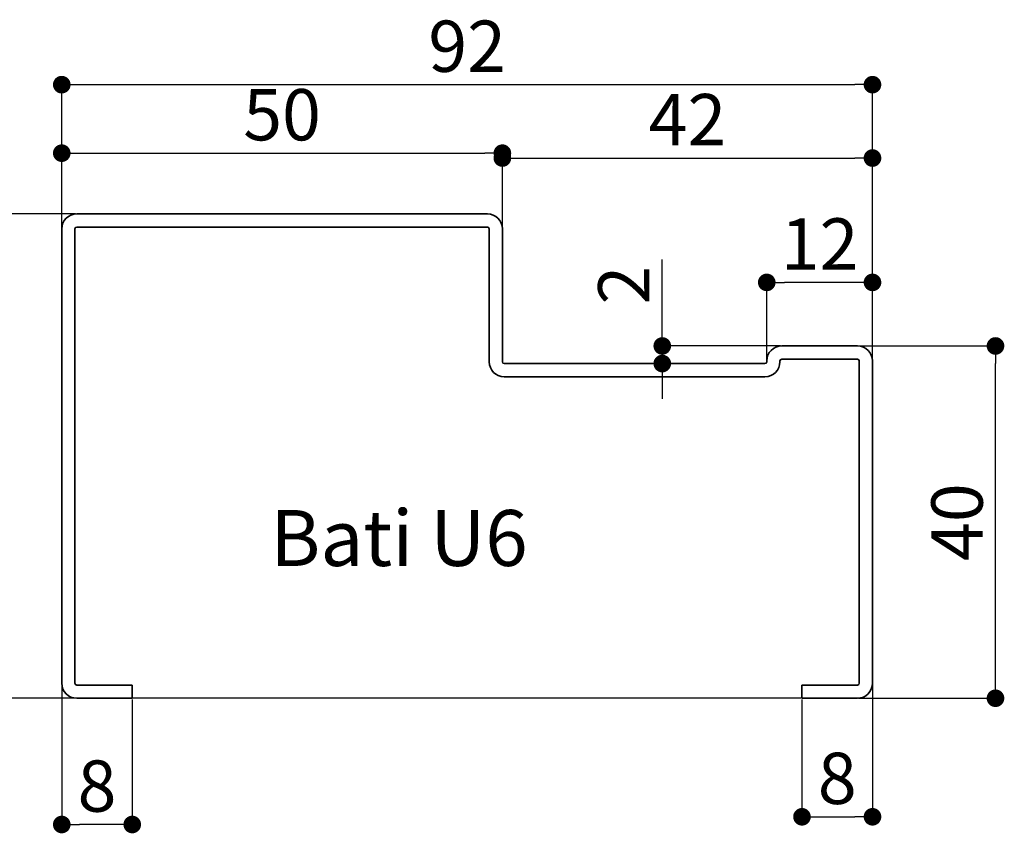
# Paper-space layout 'Layout1' of a CAD drawing. Units: millimetres. Extents: x 55 to 259, y -2 to 285.
# Drawn here: x 133 to 189, y 98 to 144 of the extents above; entities that cross this region are included whole.
import ezdxf

# ---------------------------------------------------------------- set-up
doc = ezdxf.new("R2010")
doc.units = ezdxf.units.MM
doc.header["$PDSIZE"] = -1
doc.layers.add('PIÈCE', color=7, linetype='Continuous')
doc.styles.add('SLDTEXTSTYLE0', font='TXT', dxfattribs={"width": 0.75})
doc.styles.add('SLDTEXTSTYLE2', font='TXT', dxfattribs={"width": 0.7})
doc.dimstyles.new('SLDDIMSTYLE5', dxfattribs={"dimtxt": 2.910417, "dimasz": 1, "dimexe": 0, "dimexo": 0.0625, "dimgap": 0.727604, "dimtad": 1, "dimlfac": 2, "dimrnd": 1e-09, "dimzin": 12, "dimdsep": 46, "dimtxsty": 'SLDTEXTSTYLE0', "dimblk1": 'DOT', "dimblk2": 'DOT', "dimsah": 1, "dimcen": 0.09, "dimadec": 0, "dimazin": 3, "dimtfac": 1, "dimtofl": 0, "dimtmove": 0, "dimatfit": 3, "dimldrblk": 'DOT', "dimfxl": 1, "dimfrac": 2, "dimtolj": 1, "dimtzin": 12, "dimarcsym": 0})
doc.dimstyles.new('SLDDIMSTYLE6', dxfattribs={"dimtxt": 2.910417, "dimasz": 1, "dimexe": 0, "dimexo": 0.0625, "dimgap": 0.727604, "dimtad": 1, "dimlfac": 2, "dimrnd": 1e-09, "dimzin": 12, "dimdsep": 46, "dimtxsty": 'SLDTEXTSTYLE0', "dimblk1": 'DOT', "dimblk2": 'DOT', "dimsah": 1, "dimcen": 0.09, "dimadec": 0, "dimazin": 3, "dimtfac": 1, "dimtmove": 0, "dimatfit": 0, "dimldrblk": 'DOT', "dimfxl": 1, "dimfrac": 2, "dimtolj": 1, "dimtzin": 12, "dimarcsym": 0})

# ---------------------------------------------------------------- blocks, each defined once
blk = doc.blocks.new('_DOT')
at = {"color": 0, "linetype": 'ByBlock', "lineweight": -2}
blk.add_line((-0.5, 0), (-1, 0), dxfattribs=at)
at = {"color": 0, "linetype": 'ByBlock', "const_width": 0.5}
blk.add_lwpolyline([(-0.25, 0, 1), (0.25, 0, 1)], format="xyb", close=True, dxfattribs=at)
blk = doc.blocks.new('*D79')
at = {"layer": 'Defpoints', "color": 0}
for p in [(181.553, 140.479), (135.553, 132.295), (181.553, 124.795)]:
    blk.add_point(p, dxfattribs=at)
at = {"layer": 'PIÈCE', "color": 0, "lineweight": -2}
for p, q in [((135.553, 132.357), (135.553, 140.479)), ((136.553, 140.479), (180.553, 140.479)), ((181.553, 124.857), (181.553, 140.479))]:
    blk.add_line(p, q, dxfattribs=at)
at = {"layer": 'PIÈCE', "color": 0, "lineweight": -2, "rotation": 180}
blk.add_blockref('_DOT', (135.553, 140.479), dxfattribs=at)
at = {"layer": 'PIÈCE', "color": 0, "lineweight": -2}
blk.add_blockref('_DOT', (181.553, 140.479), dxfattribs=at)
at = {"layer": 'PIÈCE', "color": 0, "insert": (158.553, 144.117), "char_height": 2.9104, "attachment_point": 2, "style": 'SLDTEXTSTYLE0'}
blk.add_mtext('\\A1;92', dxfattribs=at)
blk = doc.blocks.new('*D80')
at = {"layer": 'Defpoints', "color": 0}
for p in [(160.553, 136.59), (135.553, 132.295), (160.553, 132.295)]:
    blk.add_point(p, dxfattribs=at)
at = {"layer": 'PIÈCE', "color": 0, "lineweight": -2}
for p, q in [((135.553, 132.357), (135.553, 136.59)), ((136.553, 136.59), (159.553, 136.59)), ((160.553, 132.357), (160.553, 136.59))]:
    blk.add_line(p, q, dxfattribs=at)
at = {"layer": 'PIÈCE', "color": 0, "lineweight": -2, "rotation": 180}
blk.add_blockref('_DOT', (135.553, 136.59), dxfattribs=at)
at = {"layer": 'PIÈCE', "color": 0, "lineweight": -2}
blk.add_blockref('_DOT', (160.553, 136.59), dxfattribs=at)
at = {"layer": 'PIÈCE', "color": 0, "insert": (148.053, 140.228), "char_height": 2.9104, "attachment_point": 2, "style": 'SLDTEXTSTYLE0'}
blk.add_mtext('\\A1;50', dxfattribs=at)
blk = doc.blocks.new('*D81')
at = {"layer": 'Defpoints', "color": 0}
for p in [(181.553, 136.312), (160.553, 132.295), (181.553, 124.795)]:
    blk.add_point(p, dxfattribs=at)
at = {"layer": 'PIÈCE', "color": 0, "lineweight": -2}
for p, q in [((160.553, 132.357), (160.553, 136.312)), ((161.553, 136.312), (180.553, 136.312)), ((181.553, 124.857), (181.553, 136.312))]:
    blk.add_line(p, q, dxfattribs=at)
at = {"layer": 'PIÈCE', "color": 0, "lineweight": -2, "rotation": 180}
blk.add_blockref('_DOT', (160.553, 136.312), dxfattribs=at)
at = {"layer": 'PIÈCE', "color": 0, "lineweight": -2}
blk.add_blockref('_DOT', (181.553, 136.312), dxfattribs=at)
at = {"layer": 'PIÈCE', "color": 0, "insert": (171.053, 139.95), "char_height": 2.9104, "attachment_point": 2, "style": 'SLDTEXTSTYLE0'}
blk.add_mtext('\\A1;42', dxfattribs=at)
blk = doc.blocks.new('*D82')
at = {"layer": 'Defpoints', "color": 0}
for p in [(181.553, 106.495), (177.553, 105.645), (181.553, 98.915)]:
    blk.add_point(p, dxfattribs=at)
at = {"layer": 'PIÈCE', "color": 0, "lineweight": -2}
for p, q in [((181.553, 106.432), (181.553, 98.915)), ((177.553, 105.582), (177.553, 98.915)), ((178.553, 98.915), (180.553, 98.915))]:
    blk.add_line(p, q, dxfattribs=at)
at = {"layer": 'PIÈCE', "color": 0, "lineweight": -2, "rotation": 180}
blk.add_blockref('_DOT', (177.553, 98.915), dxfattribs=at)
at = {"layer": 'PIÈCE', "color": 0, "lineweight": -2}
blk.add_blockref('_DOT', (181.553, 98.915), dxfattribs=at)
at = {"layer": 'PIÈCE', "color": 0, "insert": (179.553, 102.553), "char_height": 2.9104, "attachment_point": 2, "style": 'SLDTEXTSTYLE0'}
blk.add_mtext('\\A1;8', dxfattribs=at)
blk = doc.blocks.new('*D83')
at = {"layer": 'Defpoints', "color": 0}
for p in [(135.553, 106.495), (139.553, 105.645), (135.553, 98.477)]:
    blk.add_point(p, dxfattribs=at)
at = {"layer": 'PIÈCE', "color": 0, "lineweight": -2}
for p, q in [((135.553, 106.432), (135.553, 98.477)), ((139.553, 105.582), (139.553, 98.477)), ((138.553, 98.477), (136.553, 98.477))]:
    blk.add_line(p, q, dxfattribs=at)
at = {"layer": 'PIÈCE', "color": 0, "lineweight": -2, "rotation": 180}
blk.add_blockref('_DOT', (135.553, 98.477), dxfattribs=at)
at = {"layer": 'PIÈCE', "color": 0, "lineweight": -2}
blk.add_blockref('_DOT', (139.553, 98.477), dxfattribs=at)
at = {"layer": 'PIÈCE', "color": 0, "insert": (137.553, 102.115), "char_height": 2.9104, "attachment_point": 2, "style": 'SLDTEXTSTYLE0'}
blk.add_mtext('\\A1;8', dxfattribs=at)
blk = doc.blocks.new('*D84')
at = {"layer": 'Defpoints', "color": 0}
for p in [(136.403, 133.145), (127.361, 105.645), (177.553, 105.645)]:
    blk.add_point(p, dxfattribs=at)
at = {"layer": 'PIÈCE', "color": 0, "lineweight": -2}
for p, q in [((136.341, 133.145), (127.361, 133.145)), ((127.361, 132.145), (127.361, 106.645)), ((177.491, 105.645), (127.361, 105.645))]:
    blk.add_line(p, q, dxfattribs=at)
for p, rotation in [((127.361, 133.145), 90.00000000000021), ((127.361, 105.645), 270.0000000000002)]:
    blk.add_blockref('_DOT', p, dxfattribs=dict(at, rotation=rotation))
at = {"layer": 'PIÈCE', "color": 0, "insert": (123.723, 119.395), "char_height": 2.9104, "attachment_point": 2, "rotation": 90, "style": 'SLDTEXTSTYLE0'}
blk.add_mtext('\\A1;55', dxfattribs=at)
blk = doc.blocks.new('*D85')
at = {"layer": 'Defpoints', "color": 0}
for p in [(180.703, 125.645), (188.532, 125.645), (180.703, 105.645)]:
    blk.add_point(p, dxfattribs=at)
at = {"layer": 'PIÈCE', "color": 0, "lineweight": -2}
for p, q in [((180.766, 125.645), (188.532, 125.645)), ((188.532, 106.645), (188.532, 124.645)), ((180.766, 105.645), (188.532, 105.645))]:
    blk.add_line(p, q, dxfattribs=at)
for p, rotation in [((188.532, 125.645), 90.00000000000017), ((188.532, 105.645), 270.0000000000002)]:
    blk.add_blockref('_DOT', p, dxfattribs=dict(at, rotation=rotation))
at = {"layer": 'PIÈCE', "color": 0, "insert": (184.894, 115.645), "char_height": 2.9104, "attachment_point": 2, "rotation": 90, "style": 'SLDTEXTSTYLE0'}
blk.add_mtext('\\A1;40', dxfattribs=at)
blk = doc.blocks.new('*D86')
at = {"layer": 'Defpoints', "color": 0}
for p in [(175.553, 129.253), (175.553, 124.795), (181.553, 124.795)]:
    blk.add_point(p, dxfattribs=at)
at = {"layer": 'PIÈCE', "color": 0, "lineweight": -2}
for p, q in [((175.553, 124.857), (175.553, 129.253)), ((180.553, 129.253), (176.553, 129.253)), ((181.553, 124.857), (181.553, 129.253))]:
    blk.add_line(p, q, dxfattribs=at)
at = {"layer": 'PIÈCE', "color": 0, "lineweight": -2, "rotation": 180}
blk.add_blockref('_DOT', (175.553, 129.253), dxfattribs=at)
at = {"layer": 'PIÈCE', "color": 0, "lineweight": -2}
blk.add_blockref('_DOT', (181.553, 129.253), dxfattribs=at)
at = {"layer": 'PIÈCE', "color": 0, "insert": (178.553, 132.891), "char_height": 2.9104, "attachment_point": 2, "style": 'SLDTEXTSTYLE0'}
blk.add_mtext('\\A1;12', dxfattribs=at)
blk = doc.blocks.new('*D87')
at = {"layer": 'Defpoints', "color": 0}
for p in [(169.626, 125.645), (176.403, 125.645), (175.453, 124.645)]:
    blk.add_point(p, dxfattribs=at)
at = {"layer": 'PIÈCE', "color": 0, "lineweight": -2}
for p, q in [((169.626, 125.645), (169.626, 130.555)), ((169.626, 126.645), (169.626, 127.645)), ((176.341, 125.645), (169.626, 125.645)), ((169.626, 124.645), (169.626, 125.645)), ((175.391, 124.645), (169.626, 124.645)), ((169.626, 123.645), (169.626, 122.645))]:
    blk.add_line(p, q, dxfattribs=at)
for p, rotation in [((169.626, 125.645), 270), ((169.626, 124.645), 90)]:
    blk.add_blockref('_DOT', p, dxfattribs=dict(at, rotation=rotation))
at = {"layer": 'PIÈCE', "color": 0, "insert": (165.988, 129.1), "char_height": 2.9104, "attachment_point": 2, "rotation": 90, "style": 'SLDTEXTSTYLE0'}
blk.add_mtext('\\A1;2', dxfattribs=at)

psp = doc.layouts.get("Layout1")

# ---------------------------------------------------------------- linework, layer by layer
at = {"color": 7, "linetype": 'Continuous', "lineweight": 35}
for p, q in [((136.40313, 133.14452), (159.70313, 133.14452)), ((135.55313, 106.49452), (135.55313, 132.29452)), ((136.30313, 106.49452), (136.30313, 132.29452)), ((136.40313, 132.39452), (159.70313, 132.39452)), ((159.80313, 132.29452), (159.80313, 124.74452)), ((160.55313, 132.29452), (160.55313, 124.74452)), ((176.40313, 125.64452), (180.70313, 125.64452)), ((160.65313, 124.64452), (175.45313, 124.64452)), ((175.55313, 124.74452), (175.55313, 124.79452)), ((176.30313, 124.74452), (176.30313, 124.79452)), ((176.40313, 124.89452), (180.70313, 124.89452)), ((180.80313, 124.79452), (180.80313, 106.49452)), ((181.55313, 124.79452), (181.55313, 106.49452)), ((160.65313, 123.89452), (175.45313, 123.89452)), ((139.55313, 106.39452), (136.40313, 106.39452)), ((139.55313, 105.64452), (139.55313, 106.39452)), ((177.55313, 106.39452), (177.55313, 105.64452)), ((180.70313, 106.39452), (177.55313, 106.39452)), ((139.55313, 105.64452), (136.40313, 105.64452)), ((180.70313, 105.64452), (177.55313, 105.64452))]:
    psp.add_line(p, q, dxfattribs=at)
for centre, radius, start, end in [((136.40313, 132.29452), 0.85, 90, 180), ((159.70313, 132.29452), 0.85, 0, 90), ((136.40313, 132.29452), 0.1, 90, 180), ((159.70313, 132.29452), 0.1, 0, 90), ((176.40313, 124.79452), 0.85, 90, 180), ((180.70313, 124.79452), 0.85, 0, 90), ((160.65313, 124.74452), 0.85, 180, 270), ((160.65313, 124.74452), 0.1, 180, 270), ((175.45313, 124.74452), 0.1, 270, 0), ((175.45313, 124.74452), 0.85, 270, 0), ((176.40313, 124.79452), 0.1, 90, 180), ((180.70313, 124.79452), 0.1, 360, 90), ((136.40313, 106.49452), 0.85, 180, 270), ((136.40313, 106.49452), 0.1, 180, 270), ((180.70313, 106.49452), 0.85, 270, 0), ((180.70313, 106.49452), 0.1, 270, 0)]:
    psp.add_arc(centre, radius, start, end, dxfattribs=at)

# ---------------------------------------------------------------- texts
at = {"layer": 'PIÈCE', "color": 7, "insert": (147.38142, 116.3305), "char_height": 3.175, "attachment_point": 1, "style": 'SLDTEXTSTYLE2'}
psp.add_mtext('Bati U6', dxfattribs=at)

# ---------------------------------------------------------------- dimensions: what is measured, and where the dimension line sits
at = {"layer": 'PIÈCE', "color": 7}
for base, p1, p2, angle, dimstyle, picture, middle in [((181.55313, 140.47851), (135.55313, 132.29452), (181.55313, 124.79452), 0, 'SLDDIMSTYLE5', '*D79', (158.55313, 140.47851)), ((160.55313, 136.58995), (135.55313, 132.29452), (160.55313, 132.29452), 0, 'SLDDIMSTYLE5', '*D80', (148.05313, 136.58995)), ((181.55313, 136.3122), (160.55313, 132.29452), (181.55313, 124.79452), 0, 'SLDDIMSTYLE5', '*D81', (171.05313, 136.3122)), ((169.62611, 125.64452), (175.45313, 124.64452), (176.40313, 125.64452), 90, 'SLDDIMSTYLE6', '*D87', (169.62611, 129.09972)), ((188.53223, 125.64452), (180.70313, 105.64452), (180.70313, 125.64452), 90, 'SLDDIMSTYLE5', '*D85', (188.53223, 115.64452)), ((135.55313, 98.47721), (139.55313, 105.64452), (135.55313, 106.49452), 0, 'SLDDIMSTYLE6', '*D83', (137.55313, 98.47721))]:
    dim = psp.add_linear_dim(base=base, p1=p1, p2=p2, angle=angle, dimstyle=dimstyle, dxfattribs=at)
    dim.commit()
    dim.dimension.update_dxf_attribs({"geometry": picture, "text_midpoint": middle, "dimtype": 160})
at = {"layer": 'PIÈCE'}
dim = psp.add_linear_dim(base=(127.36117, 105.64452), p1=(136.40313, 133.14452), p2=(177.55313, 105.64452), angle=90, dimstyle='SLDDIMSTYLE5', dxfattribs=at)
dim.commit()
dim.dimension.update_dxf_attribs({"geometry": '*D84', "text_midpoint": (127.36117, 119.39452), "dimtype": 160})
at = {"layer": 'PIÈCE', "color": 7}
for base, p1, p2, picture, middle in [((175.55313, 129.2525), (181.55313, 124.79452), (175.55313, 124.79452), '*D86', (178.55313, 129.2525)), ((181.55313, 98.91479), (177.55313, 105.64452), (181.55313, 106.49452), '*D82', (179.55313, 98.91479))]:
    dim = psp.add_linear_dim(base=base, p1=p1, p2=p2, dimstyle='SLDDIMSTYLE6', dxfattribs=at)
    dim.commit()
    dim.dimension.update_dxf_attribs({"geometry": picture, "text_midpoint": middle, "dimtype": 160})

doc.saveas('drawing.dxf')
